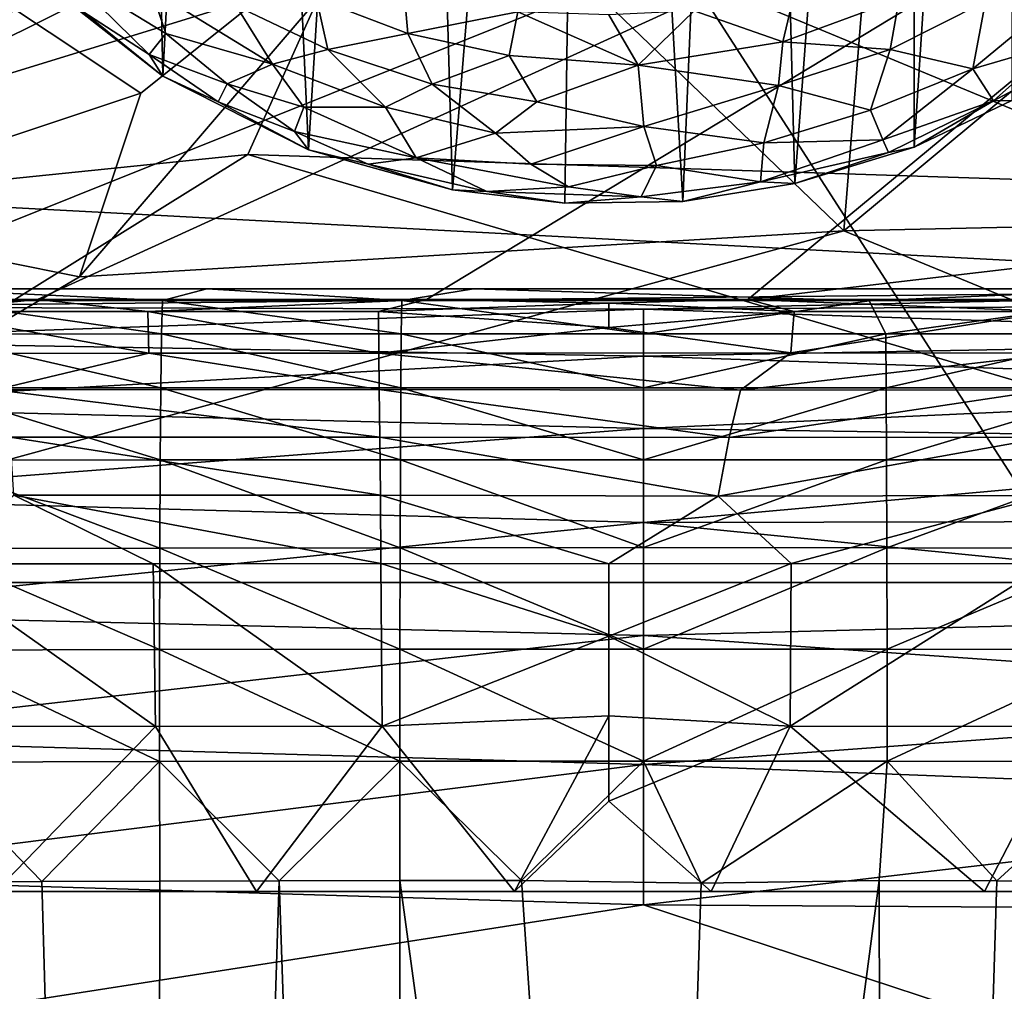
# Model space of a CAD drawing. Units: inches. Extents: x -0.94 to 0.94, y -3.27 to 3.28.
# Drawn here: x -0.47 to 0.29, y 1.08 to 1.83 of the extents above; entities that cross this region are included whole.
import ezdxf

# ---------------------------------------------------------------- set-up
doc = ezdxf.new("R2010")
doc.units = ezdxf.units.IN
doc.layers.get('0').update_dxf_attribs({"true_color": 0xc2ced6})

msp = doc.modelspace()

# ---------------------------------------------------------------- linework, layer by layer
for points in [[(0.70867, 1.61781), (0.72418, 3.05485), (-0.68777, 1.61821), (0.70867, 1.61781)], [(0.70868, 1.61784), (-0.76651, 1.69597), (-0.72787, 3.0488), (0.70868, 1.61784)], [(0.50181, 1.15223), (0.67159, 3.02411), (-0.70377, 3.02411), (0.50181, 1.15223)], [(-0.70377, 3.02411), (-0.49014, 1.15223), (0.50181, 1.15223), (-0.70377, 3.02411)], [(-0.03243, 2.97193), (-0.13698, 1.69433), (-0.1728, 2.95389), (-0.03243, 2.97193)], [(-0.03243, 2.97193), (-0.05023, 1.68415), (-0.13698, 1.69433), (-0.03243, 2.97193)], [(0.04084, 1.68534), (-0.05023, 1.68415), (-0.03243, 2.97193), (0.04084, 1.68534)], [(-0.03243, 2.97193), (0.09482, 2.96312), (0.04084, 1.68534), (-0.03243, 2.97193)], [(0.12729, 1.69943), (0.04084, 1.68534), (0.09482, 2.96312), (0.12729, 1.69943)], [(0.21965, 2.92713), (0.12729, 1.69943), (0.09482, 2.96312), (0.21965, 2.92713)], [(-0.1728, 2.95389), (-0.24824, 1.72543), (-0.3024, 2.90508), (-0.1728, 2.95389)], [(-0.24824, 1.72543), (-0.1728, 2.95389), (-0.13698, 1.69433), (-0.24824, 1.72543)], [(0.21965, 1.72749), (0.12729, 1.69943), (0.21965, 2.92713), (0.21965, 1.72749)], [(0.29496, 2.89119), (0.21965, 1.72749), (0.21965, 2.92713), (0.29496, 2.89119)], [(-0.3829, 2.85681), (-0.3024, 2.90508), (-0.36081, 1.78232), (-0.3829, 2.85681)], [(-0.3024, 2.90508), (-0.24824, 1.72543), (-0.36081, 1.78232), (-0.3024, 2.90508)], [(0.29496, 2.89119), (0.29496, 1.76343), (0.21965, 1.72749), (0.29496, 2.89119)], [(-0.3829, 2.85681), (-0.36081, 1.78232), (-0.467, 1.86578), (-0.3829, 2.85681)], [(0.76366, 2.16693), (-0.79247, 1.68789), (-0.79614, 2.16692), (0.76366, 2.16693)], [(0.76366, 2.16693), (-0.62837, 1.6097), (-0.79247, 1.68789), (0.76366, 2.16693)], [(-0.4578, 1.6097), (-0.62837, 1.6097), (0.76366, 2.16693), (-0.4578, 1.6097)], [(-0.15716, 1.60959), (-0.4578, 1.6097), (0.76366, 2.16693), (-0.15716, 1.60959)], [(0.76366, 2.16693), (0.0911, 1.60965), (-0.15716, 1.60959), (0.76366, 2.16693)], [(0.76366, 2.16693), (0.75998, 1.6879), (0.0911, 1.60965), (0.76366, 2.16693)], [(-0.18898, 1.95797), (-0.75591, 2.14695), (-0.75591, 1.6745), (-0.18898, 1.95797)], [(-0.75591, 1.6745), (-0.29528, 1.72175), (-0.18898, 1.95797), (-0.75591, 1.6745)], [(-0.66142, 1.6745), (-0.66142, 1.95797), (-0.37796, 1.76899), (-0.66142, 1.6745)], [(-0.14174, 1.95797), (-0.37796, 1.76899), (-0.66142, 1.95797), (-0.14174, 1.95797)], [(-0.14174, 1.95797), (-0.4252, 1.62726), (-0.37796, 1.76899), (-0.14174, 1.95797)], [(-0.14174, 1.95797), (0.16535, 1.66269), (-0.4252, 1.62726), (-0.14174, 1.95797)], [(-0.29528, 1.72175), (0.437, 1.69813), (-0.18898, 1.95797), (-0.29528, 1.72175)], [(-0.18898, 1.95797), (0.437, 1.69813), (0.61417, 1.95797), (-0.18898, 1.95797)], [(0.18897, 1.95797), (0.16535, 1.66269), (-0.14174, 1.95797), (0.18897, 1.95797)], [(0.51968, 1.95797), (0.70866, 1.6745), (0.16535, 1.66269), (0.51968, 1.95797)], [(0.51968, 1.95797), (0.16535, 1.66269), (0.18897, 1.95797), (0.51968, 1.95797)], [(-0.42264, 1.83212), (-0.467, 1.86578), (-0.36081, 1.78232), (-0.42264, 1.83212)], [(-0.4358, 1.86221), (-0.35847, 1.81514), (-0.3699, 1.84918), (-0.4358, 1.86221)], [(-0.4358, 1.86221), (-0.42264, 1.83212), (-0.37139, 1.79889), (-0.4358, 1.86221)], [(-0.37139, 1.79889), (-0.35847, 1.81514), (-0.4358, 1.86221), (-0.37139, 1.79889)], [(-0.24228, 1.8422), (-0.17161, 1.81514), (-0.1753, 1.85636), (-0.24228, 1.8422)], [(-0.08669, 1.83205), (-0.1753, 1.85636), (-0.17161, 1.81514), (-0.08669, 1.83205)], [(-0.3699, 1.84918), (-0.35847, 1.81514), (-0.27629, 1.79162), (-0.3699, 1.84918)], [(-0.27629, 1.79162), (-0.30427, 1.83667), (-0.3699, 1.84918), (-0.27629, 1.79162)], [(0.11821, 1.80877), (0.1282, 1.85115), (0.04954, 1.83271), (0.11821, 1.80877)], [(0.11821, 1.80877), (0.20791, 1.84203), (0.1282, 1.85115), (0.11821, 1.80877)], [(-0.30427, 1.83667), (-0.23349, 1.80283), (-0.24228, 1.8422), (-0.30427, 1.83667)], [(-0.23349, 1.80283), (-0.17161, 1.81514), (-0.24228, 1.8422), (-0.23349, 1.80283)], [(0.201, 1.80283), (0.20791, 1.84203), (0.11821, 1.80877), (0.201, 1.80283)], [(0.20791, 1.84203), (0.201, 1.80283), (0.27464, 1.84003), (0.20791, 1.84203)], [(0.33453, 1.84561), (0.26507, 1.788), (0.32999, 1.80706), (0.33453, 1.84561)], [(0.26507, 1.788), (0.33453, 1.84561), (0.27464, 1.84003), (0.26507, 1.788)], [(-0.27629, 1.79162), (-0.23349, 1.80283), (-0.30427, 1.83667), (-0.27629, 1.79162)], [(0.26507, 1.788), (0.27464, 1.84003), (0.201, 1.80283), (0.26507, 1.788)], [(-0.37139, 1.79889), (-0.42264, 1.83212), (-0.36081, 1.78232), (-0.37139, 1.79889)], [(-0.17161, 1.81514), (-0.09342, 1.79809), (-0.08669, 1.83205), (-0.17161, 1.81514)], [(-0.08669, 1.83205), (-0.09342, 1.79809), (0.0063, 1.79078), (-0.08669, 1.83205)], [(0.0063, 1.79078), (-0.01624, 1.82972), (-0.08669, 1.83205), (0.0063, 1.79078)], [(0.0063, 1.79078), (0.04954, 1.83271), (-0.01624, 1.82972), (0.0063, 1.79078)], [(0.0063, 1.79078), (0.11821, 1.80877), (0.04954, 1.83271), (0.0063, 1.79078)], [(-0.37139, 1.79889), (-0.31122, 1.77622), (-0.35847, 1.81514), (-0.37139, 1.79889)], [(-0.35847, 1.81514), (-0.31122, 1.77622), (-0.27629, 1.79162), (-0.35847, 1.81514)], [(-0.23349, 1.80283), (-0.1528, 1.77599), (-0.17161, 1.81514), (-0.23349, 1.80283)], [(-0.09342, 1.79809), (-0.17161, 1.81514), (-0.1528, 1.77599), (-0.09342, 1.79809)], [(0.11492, 1.77494), (0.11821, 1.80877), (0.0063, 1.79078), (0.11492, 1.77494)], [(0.11821, 1.80877), (0.11492, 1.77494), (0.201, 1.80283), (0.11821, 1.80877)], [(0.28087, 1.76318), (0.32999, 1.80706), (0.26507, 1.788), (0.28087, 1.76318)], [(0.32999, 1.80706), (0.28087, 1.76318), (0.33966, 1.79467), (0.32999, 1.80706)], [(-0.31122, 1.77622), (-0.37139, 1.79889), (-0.31822, 1.76235), (-0.31122, 1.77622)], [(-0.31822, 1.76235), (-0.37139, 1.79889), (-0.36081, 1.78232), (-0.31822, 1.76235)], [(-0.18888, 1.75821), (-0.23349, 1.80283), (-0.27629, 1.79162), (-0.18888, 1.75821)], [(-0.18888, 1.75821), (-0.1528, 1.77599), (-0.23349, 1.80283), (-0.18888, 1.75821)], [(-0.1528, 1.77599), (-0.07189, 1.76235), (-0.09342, 1.79809), (-0.1528, 1.77599)], [(-0.07189, 1.76235), (0.0063, 1.79078), (-0.09342, 1.79809), (-0.07189, 1.76235)], [(0.18585, 1.75592), (0.201, 1.80283), (0.11492, 1.77494), (0.18585, 1.75592)], [(0.201, 1.80283), (0.18585, 1.75592), (0.26507, 1.788), (0.201, 1.80283)], [(-0.31122, 1.77622), (-0.25197, 1.75821), (-0.27629, 1.79162), (-0.31122, 1.77622)], [(-0.27629, 1.79162), (-0.25197, 1.75821), (-0.18888, 1.75821), (-0.27629, 1.79162)], [(-0.07189, 1.76235), (0.01062, 1.74342), (0.0063, 1.79078), (-0.07189, 1.76235)], [(0.0063, 1.79078), (0.01062, 1.74342), (0.11492, 1.77494), (0.0063, 1.79078)], [(0.1955, 1.73294), (0.26507, 1.788), (0.18585, 1.75592), (0.1955, 1.73294)], [(0.26507, 1.788), (0.1955, 1.73294), (0.28087, 1.76318), (0.26507, 1.788)], [(0.33966, 1.79467), (0.28087, 1.76318), (0.29496, 1.76343), (0.33966, 1.79467)], [(-0.31822, 1.76235), (-0.36081, 1.78232), (-0.24824, 1.72543), (-0.31822, 1.76235)], [(-0.31822, 1.76235), (-0.25926, 1.73958), (-0.31122, 1.77622), (-0.31822, 1.76235)], [(-0.31122, 1.77622), (-0.25926, 1.73958), (-0.25197, 1.75821), (-0.31122, 1.77622)], [(-0.18888, 1.75821), (-0.10398, 1.73824), (-0.1528, 1.77599), (-0.18888, 1.75821)], [(-0.10398, 1.73824), (-0.07189, 1.76235), (-0.1528, 1.77599), (-0.10398, 1.73824)], [(0.10344, 1.73061), (0.11492, 1.77494), (0.01062, 1.74342), (0.10344, 1.73061)], [(0.11492, 1.77494), (0.10344, 1.73061), (0.18585, 1.75592), (0.11492, 1.77494)], [(-0.37796, 1.76899), (-0.4252, 1.62726), (-0.66142, 1.6745), (-0.37796, 1.76899)], [(-0.25926, 1.73958), (-0.31822, 1.76235), (-0.24824, 1.72543), (-0.25926, 1.73958)], [(-0.16519, 1.71909), (-0.25197, 1.75821), (-0.25926, 1.73958), (-0.16519, 1.71909)], [(-0.25197, 1.75821), (-0.16519, 1.71909), (-0.18888, 1.75821), (-0.25197, 1.75821)], [(-0.10398, 1.73824), (-0.18888, 1.75821), (-0.16519, 1.71909), (-0.10398, 1.73824)], [(-0.10398, 1.73824), (0.01062, 1.74342), (-0.07189, 1.76235), (-0.10398, 1.73824)], [(0.19985, 1.72316), (0.28087, 1.76318), (0.1955, 1.73294), (0.19985, 1.72316)], [(0.28087, 1.76318), (0.19985, 1.72316), (0.21965, 1.72749), (0.28087, 1.76318)], [(0.21965, 1.72749), (0.29496, 1.76343), (0.28087, 1.76318), (0.21965, 1.72749)], [(0.1955, 1.73294), (0.18585, 1.75592), (0.10344, 1.73061), (0.1955, 1.73294)], [(0.01062, 1.74342), (-0.10398, 1.73824), (-0.07662, 1.71429), (0.01062, 1.74342)], [(-0.07662, 1.71429), (0.0206, 1.71326), (0.01062, 1.74342), (-0.07662, 1.71429)], [(0.0206, 1.71326), (0.10344, 1.73061), (0.01062, 1.74342), (0.0206, 1.71326)], [(-0.25926, 1.73958), (-0.2022, 1.71429), (-0.16519, 1.71909), (-0.25926, 1.73958)], [(-0.24824, 1.72543), (-0.2022, 1.71429), (-0.25926, 1.73958), (-0.24824, 1.72543)], [(-0.16519, 1.71909), (-0.07662, 1.71429), (-0.10398, 1.73824), (-0.16519, 1.71909)], [(0.10076, 1.70047), (0.10344, 1.73061), (0.0206, 1.71326), (0.10076, 1.70047)], [(0.10344, 1.73061), (0.10076, 1.70047), (0.1955, 1.73294), (0.10344, 1.73061)], [(0.19985, 1.72316), (0.1955, 1.73294), (0.10076, 1.70047), (0.19985, 1.72316)], [(0.19985, 1.72316), (0.12729, 1.69943), (0.21965, 1.72749), (0.19985, 1.72316)], [(-0.29528, 1.72175), (-0.82678, 1.39104), (0.82677, 1.39104), (-0.29528, 1.72175)], [(-0.82678, 1.39104), (-0.29528, 1.72175), (-0.75591, 1.6745), (-0.82678, 1.39104)], [(-0.29528, 1.72175), (0.82677, 1.39104), (0.437, 1.69813), (-0.29528, 1.72175)], [(-0.2022, 1.71429), (-0.24824, 1.72543), (-0.13698, 1.69433), (-0.2022, 1.71429)], [(0.10076, 1.70047), (0.12729, 1.69943), (0.19985, 1.72316), (0.10076, 1.70047)], [(-0.2022, 1.71429), (-0.11054, 1.69304), (-0.16519, 1.71909), (-0.2022, 1.71429)], [(-0.11054, 1.69304), (-0.2022, 1.71429), (-0.13698, 1.69433), (-0.11054, 1.69304)], [(-0.16519, 1.71909), (-0.11054, 1.69304), (-0.04756, 1.69663), (-0.16519, 1.71909)], [(-0.04756, 1.69663), (-0.07662, 1.71429), (-0.16519, 1.71909), (-0.04756, 1.69663)], [(-0.04756, 1.69663), (0.0206, 1.71326), (-0.07662, 1.71429), (-0.04756, 1.69663)], [(-0.04756, 1.69663), (0.00862, 1.68889), (0.0206, 1.71326), (-0.04756, 1.69663)], [(0.0206, 1.71326), (0.00862, 1.68889), (0.10076, 1.70047), (0.0206, 1.71326)], [(0.00862, 1.68889), (-0.04756, 1.69663), (-0.11054, 1.69304), (0.00862, 1.68889)], [(0.10076, 1.70047), (0.00862, 1.68889), (0.04084, 1.68534), (0.10076, 1.70047)], [(0.04084, 1.68534), (0.12729, 1.69943), (0.10076, 1.70047), (0.04084, 1.68534)], [(-0.76651, 1.69597), (0.70868, 1.61784), (-0.68777, 1.61784), (-0.76651, 1.69597)], [(-0.11054, 1.69304), (-0.13698, 1.69433), (-0.05023, 1.68415), (-0.11054, 1.69304)], [(-0.11054, 1.69304), (-0.05023, 1.68415), (0.00862, 1.68889), (-0.11054, 1.69304)], [(0.04084, 1.68534), (0.00862, 1.68889), (-0.05023, 1.68415), (0.04084, 1.68534)], [(0.75998, 1.6879), (0.58917, 1.6097), (0.0911, 1.60965), (0.75998, 1.6879)], [(-0.82678, 1.39104), (-0.66142, 1.6745), (-0.4252, 1.62726), (-0.82678, 1.39104)], [(0.82677, 1.39104), (0.16535, 1.66269), (0.70866, 1.6745), (0.82677, 1.39104)], [(-0.82678, 1.39104), (-0.4252, 1.62726), (0.16535, 1.66269), (-0.82678, 1.39104)], [(0.82677, 1.39104), (-0.82678, 1.39104), (0.16535, 1.66269), (0.82677, 1.39104)], [(0.70867, 1.61781), (-0.68777, 1.61821), (-0.68683, 1.60389), (0.70867, 1.61781)], [(-0.68777, 1.61784), (-0.12082, 1.61784), (-0.32687, 1.61785), (-0.68777, 1.61784)], [(-0.68777, 1.61784), (-0.32687, 1.61785), (-0.55348, 1.61784), (-0.68777, 1.61784)], [(-0.68777, 1.61784), (0.40335, 1.61784), (-0.12082, 1.61784), (-0.68777, 1.61784)], [(0.40335, 1.61784), (-0.68777, 1.61784), (0.70868, 1.61784), (0.40335, 1.61784)], [(-0.68683, 1.60389), (0.01045, 1.60228), (0.70867, 1.61781), (-0.68683, 1.60389)], [(-0.36127, 1.60895), (-0.55348, 1.61784), (-0.32687, 1.61785), (-0.36127, 1.60895)], [(-0.54288, 1.60894), (-0.55348, 1.61784), (-0.36127, 1.60895), (-0.54288, 1.60894)], [(-0.1763, 1.60896), (-0.36127, 1.60895), (-0.32687, 1.61785), (-0.1763, 1.60896)], [(-0.32687, 1.61785), (-0.12082, 1.61784), (-0.1763, 1.60896), (-0.32687, 1.61785)], [(-0.1763, 1.60896), (-0.12082, 1.61784), (0.18492, 1.6087), (-0.1763, 1.60896)], [(0.40335, 1.61784), (0.18492, 1.6087), (-0.12082, 1.61784), (0.40335, 1.61784)], [(0.70867, 1.61781), (0.01045, 1.60228), (0.70821, 1.60602), (0.70867, 1.61781)], [(0.40335, 1.61784), (0.38218, 1.60895), (0.18492, 1.6087), (0.40335, 1.61784)], [(-0.55044, 1.60042), (-0.62837, 1.6097), (-0.4578, 1.6097), (-0.55044, 1.60042)], [(-0.4578, 1.6097), (-0.37237, 1.60047), (-0.55044, 1.60042), (-0.4578, 1.6097)], [(-0.36188, 1.58304), (-0.54335, 1.58299), (-0.54288, 1.60894), (-0.36188, 1.58304)], [(-0.54288, 1.60894), (-0.36127, 1.60895), (-0.36188, 1.58304), (-0.54288, 1.60894)], [(-0.37237, 1.60047), (-0.4578, 1.6097), (-0.15716, 1.60959), (-0.37237, 1.60047)], [(-0.37237, 1.60047), (-0.15716, 1.60959), (-0.1943, 1.60051), (-0.37237, 1.60047)], [(-0.17671, 1.58308), (-0.36188, 1.58304), (-0.36127, 1.60895), (-0.17671, 1.58308)], [(-0.36127, 1.60895), (-0.1763, 1.60896), (-0.17671, 1.58308), (-0.36127, 1.60895)], [(-0.1943, 1.60051), (-0.15716, 1.60959), (-0.01624, 1.60691), (-0.1943, 1.60051)], [(-0.01624, 1.60691), (-0.01624, 1.58799), (-0.1943, 1.60051), (-0.01624, 1.60691)], [(0.01046, 1.58309), (-0.17671, 1.58308), (-0.1763, 1.60896), (0.01046, 1.58309)], [(0.01046, 1.58309), (-0.1763, 1.60896), (0.18492, 1.6087), (0.01046, 1.58309)], [(-0.01624, 1.60691), (-0.15716, 1.60959), (0.0911, 1.60965), (-0.01624, 1.60691)], [(0.0911, 1.60965), (0.12682, 1.6005), (-0.01624, 1.60691), (0.0911, 1.60965)], [(0.12682, 1.6005), (-0.01624, 1.58799), (-0.01624, 1.60691), (0.12682, 1.6005)], [(0.70834, 1.57877), (0.70821, 1.60602), (0.01045, 1.60228), (0.70834, 1.57877)], [(0.18492, 1.6087), (0.19762, 1.58308), (0.01046, 1.58309), (0.18492, 1.6087)], [(0.0911, 1.60965), (0.58917, 1.6097), (0.32619, 1.60049), (0.0911, 1.60965)], [(0.0911, 1.60965), (0.32619, 1.60049), (0.12682, 1.6005), (0.0911, 1.60965)], [(0.19762, 1.58308), (0.18492, 1.6087), (0.38218, 1.60895), (0.19762, 1.58308)], [(0.19762, 1.58308), (0.38218, 1.60895), (0.3828, 1.58304), (0.19762, 1.58308)], [(0.01045, 1.60228), (-0.68683, 1.60389), (-0.68755, 1.57772), (0.01045, 1.60228)], [(-0.68755, 1.57772), (0.01046, 1.56579), (0.01045, 1.60228), (-0.68755, 1.57772)], [(-0.55044, 1.60042), (-0.37237, 1.60047), (-0.37164, 1.56811), (-0.55044, 1.60042)], [(-0.37164, 1.56811), (-0.54935, 1.56805), (-0.55044, 1.60042), (-0.37164, 1.56811)], [(-0.37237, 1.60047), (-0.1943, 1.60051), (-0.19394, 1.56821), (-0.37237, 1.60047)], [(-0.19394, 1.56821), (-0.37164, 1.56811), (-0.37237, 1.60047), (-0.19394, 1.56821)], [(-0.1943, 1.60051), (-0.01624, 1.58799), (-0.19394, 1.56821), (-0.1943, 1.60051)], [(0.12682, 1.6005), (0.12434, 1.56837), (-0.01624, 1.58799), (0.12682, 1.6005)], [(0.01045, 1.60228), (0.01046, 1.56579), (0.70834, 1.57877), (0.01045, 1.60228)], [(0.12434, 1.56837), (0.12682, 1.6005), (0.32619, 1.60049), (0.12434, 1.56837)], [(0.32619, 1.60049), (0.33356, 1.56815), (0.12434, 1.56837), (0.32619, 1.60049)], [(-0.36242, 1.54145), (-0.54372, 1.54134), (-0.54335, 1.58299), (-0.36242, 1.54145)], [(-0.54335, 1.58299), (-0.36188, 1.58304), (-0.36242, 1.54145), (-0.54335, 1.58299)], [(-0.17708, 1.54154), (-0.36242, 1.54145), (-0.36188, 1.58304), (-0.17708, 1.54154)], [(-0.36188, 1.58304), (-0.17671, 1.58308), (-0.17708, 1.54154), (-0.36188, 1.58304)], [(-0.19394, 1.56821), (-0.01624, 1.58799), (0.12434, 1.56837), (-0.19394, 1.56821)], [(0.01046, 1.54156), (-0.17708, 1.54154), (-0.17671, 1.58308), (0.01046, 1.54156)], [(-0.17671, 1.58308), (0.01046, 1.58309), (0.01046, 1.54156), (-0.17671, 1.58308)], [(0.01046, 1.54156), (0.01046, 1.58309), (0.19762, 1.58308), (0.01046, 1.54156)], [(0.19762, 1.58308), (0.19799, 1.54154), (0.01046, 1.54156), (0.19762, 1.58308)], [(0.19799, 1.54154), (0.19762, 1.58308), (0.3828, 1.58304), (0.19799, 1.54154)], [(0.3828, 1.58304), (0.38333, 1.54145), (0.19799, 1.54154), (0.3828, 1.58304)], [(0.01046, 1.56579), (-0.68755, 1.57772), (-0.68669, 1.52732), (0.01046, 1.56579)], [(0.01046, 1.56579), (0.7081, 1.54204), (0.70834, 1.57877), (0.01046, 1.56579)], [(-0.49037, 1.53997), (-0.54935, 1.56805), (-0.37164, 1.56811), (-0.49037, 1.53997)], [(-0.19363, 1.54007), (-0.49037, 1.53997), (-0.37164, 1.56811), (-0.19363, 1.54007)], [(-0.19363, 1.54007), (-0.37164, 1.56811), (-0.19394, 1.56821), (-0.19363, 1.54007)], [(-0.19394, 1.56821), (0.12434, 1.56837), (0.08553, 1.53973), (-0.19394, 1.56821)], [(-0.19363, 1.54007), (-0.19394, 1.56821), (0.08553, 1.53973), (-0.19363, 1.54007)], [(0.08553, 1.53973), (0.12434, 1.56837), (0.33356, 1.56815), (0.08553, 1.53973)], [(0.33356, 1.56815), (0.32258, 1.54003), (0.08553, 1.53973), (0.33356, 1.56815)], [(-0.68669, 1.52732), (0.01046, 1.51013), (0.01046, 1.56579), (-0.68669, 1.52732)], [(0.7081, 1.54204), (0.01046, 1.56579), (0.01046, 1.51013), (0.7081, 1.54204)], [(-0.36287, 1.48575), (-0.54399, 1.48555), (-0.54372, 1.54134), (-0.36287, 1.48575)], [(-0.54372, 1.54134), (-0.36242, 1.54145), (-0.36287, 1.48575), (-0.54372, 1.54134)], [(-0.49037, 1.53997), (-0.19363, 1.54007), (-0.19326, 1.5034), (-0.49037, 1.53997)], [(-0.19326, 1.5034), (-0.47896, 1.50332), (-0.49037, 1.53997), (-0.19326, 1.5034)], [(-0.17739, 1.48589), (-0.36287, 1.48575), (-0.36242, 1.54145), (-0.17739, 1.48589)], [(-0.36242, 1.54145), (-0.17708, 1.54154), (-0.17739, 1.48589), (-0.36242, 1.54145)], [(0.07655, 1.50297), (-0.19326, 1.5034), (-0.19363, 1.54007), (0.07655, 1.50297)], [(-0.19363, 1.54007), (0.08553, 1.53973), (0.07655, 1.50297), (-0.19363, 1.54007)], [(0.01046, 1.48594), (-0.17739, 1.48589), (-0.17708, 1.54154), (0.01046, 1.48594)], [(-0.17708, 1.54154), (0.01046, 1.54156), (0.01046, 1.48594), (-0.17708, 1.54154)], [(0.01046, 1.51013), (0.70768, 1.5003), (0.7081, 1.54204), (0.01046, 1.51013)], [(0.01046, 1.48594), (0.01046, 1.54156), (0.19799, 1.54154), (0.01046, 1.48594)], [(0.19799, 1.54154), (0.19831, 1.48589), (0.01046, 1.48594), (0.19799, 1.54154)], [(0.32258, 1.54003), (0.32283, 1.50337), (0.07655, 1.50297), (0.32258, 1.54003)], [(0.07655, 1.50297), (0.08553, 1.53973), (0.32258, 1.54003), (0.07655, 1.50297)], [(0.19831, 1.48589), (0.19799, 1.54154), (0.38333, 1.54145), (0.19831, 1.48589)], [(0.38333, 1.54145), (0.38378, 1.48575), (0.19831, 1.48589), (0.38333, 1.54145)], [(0.01046, 1.51013), (-0.68669, 1.52732), (-0.68662, 1.45707), (0.01046, 1.51013)], [(-0.68662, 1.45707), (0.01046, 1.43741), (0.01046, 1.51013), (-0.68662, 1.45707)], [(0.70768, 1.5003), (0.01046, 1.51013), (0.01046, 1.43741), (0.70768, 1.5003)], [(-0.47896, 1.50332), (-0.19326, 1.5034), (-0.19283, 1.4584), (-0.47896, 1.50332)], [(-0.19283, 1.4584), (-0.47599, 1.45847), (-0.47896, 1.50332), (-0.19283, 1.4584)], [(-0.19326, 1.5034), (0.07655, 1.50297), (0.0681, 1.45779), (-0.19326, 1.5034)], [(0.0681, 1.45779), (-0.19283, 1.4584), (-0.19326, 1.5034), (0.0681, 1.45779)], [(0.01046, 1.43741), (0.70742, 1.43864), (0.70768, 1.5003), (0.01046, 1.43741)], [(0.32283, 1.50337), (0.32268, 1.4583), (0.0681, 1.45779), (0.32283, 1.50337)], [(0.0681, 1.45779), (0.07655, 1.50297), (0.32283, 1.50337), (0.0681, 1.45779)], [(-0.36322, 1.41768), (-0.54416, 1.4174), (-0.54399, 1.48555), (-0.36322, 1.41768)], [(-0.54399, 1.48555), (-0.36287, 1.48575), (-0.36322, 1.41768), (-0.54399, 1.48555)], [(-0.17765, 1.4179), (-0.36322, 1.41768), (-0.36287, 1.48575), (-0.17765, 1.4179)], [(-0.36287, 1.48575), (-0.17739, 1.48589), (-0.17765, 1.4179), (-0.36287, 1.48575)], [(0.01046, 1.41797), (-0.17765, 1.4179), (-0.17739, 1.48589), (0.01046, 1.41797)], [(-0.17739, 1.48589), (0.01046, 1.48594), (0.01046, 1.41797), (-0.17739, 1.48589)], [(0.01046, 1.41797), (0.01046, 1.48594), (0.19831, 1.48589), (0.01046, 1.41797)], [(0.19831, 1.48589), (0.19856, 1.4179), (0.01046, 1.41797), (0.19831, 1.48589)], [(0.19856, 1.4179), (0.19831, 1.48589), (0.38378, 1.48575), (0.19856, 1.4179)], [(0.38378, 1.48575), (0.38414, 1.41768), (0.19856, 1.4179), (0.38378, 1.48575)], [(0.01046, 1.43741), (-0.68662, 1.45707), (-0.68628, 1.36716), (0.01046, 1.43741)], [(-0.36847, 1.40544), (-0.54455, 1.40545), (-0.47599, 1.45847), (-0.36847, 1.40544)], [(-0.47599, 1.45847), (-0.19283, 1.4584), (-0.19236, 1.40561), (-0.47599, 1.45847)], [(-0.19236, 1.40561), (-0.36847, 1.40544), (-0.47599, 1.45847), (-0.19236, 1.40561)], [(-0.19236, 1.40561), (-0.19283, 1.4584), (-0.01624, 1.40554), (-0.19236, 1.40561)], [(-0.19283, 1.4584), (0.0681, 1.45779), (-0.01624, 1.40554), (-0.19283, 1.4584)], [(0.0681, 1.45779), (0.12465, 1.40566), (-0.01624, 1.40554), (0.0681, 1.45779)], [(0.12465, 1.40566), (0.0681, 1.45779), (0.32268, 1.4583), (0.12465, 1.40566)], [(0.12465, 1.40566), (0.32268, 1.4583), (0.32297, 1.40544), (0.12465, 1.40566)], [(0.70696, 1.36819), (0.70742, 1.43864), (0.01046, 1.43741), (0.70696, 1.36819)], [(-0.68628, 1.36716), (0.01046, 1.35), (0.01046, 1.43741), (-0.68628, 1.36716)], [(0.01046, 1.43741), (0.01046, 1.35), (0.70696, 1.36819), (0.01046, 1.43741)], [(-0.36345, 1.33925), (-0.54422, 1.33887), (-0.54416, 1.4174), (-0.36345, 1.33925)], [(-0.54416, 1.4174), (-0.36322, 1.41768), (-0.36345, 1.33925), (-0.54416, 1.4174)], [(-0.17783, 1.33954), (-0.36345, 1.33925), (-0.36322, 1.41768), (-0.17783, 1.33954)], [(-0.36322, 1.41768), (-0.17765, 1.4179), (-0.17783, 1.33954), (-0.36322, 1.41768)], [(0.01046, 1.33964), (-0.17783, 1.33954), (-0.17765, 1.4179), (0.01046, 1.33964)], [(-0.17765, 1.4179), (0.01046, 1.41797), (0.01046, 1.33964), (-0.17765, 1.4179)], [(0.01046, 1.33964), (0.01046, 1.41797), (0.19856, 1.4179), (0.01046, 1.33964)], [(0.19856, 1.4179), (0.19874, 1.33954), (0.01046, 1.33964), (0.19856, 1.4179)], [(0.19874, 1.33954), (0.19856, 1.4179), (0.38414, 1.41768), (0.19874, 1.33954)], [(0.38414, 1.41768), (0.38437, 1.33925), (0.19874, 1.33954), (0.38414, 1.41768)], [(-0.54455, 1.40545), (-0.36847, 1.40544), (-0.36659, 1.27986), (-0.54455, 1.40545)], [(-0.36659, 1.27986), (-0.54171, 1.27997), (-0.54455, 1.40545), (-0.36659, 1.27986)], [(-0.36847, 1.40544), (-0.19236, 1.40561), (-0.19143, 1.28002), (-0.36847, 1.40544)], [(-0.19143, 1.28002), (-0.36659, 1.27986), (-0.36847, 1.40544), (-0.19143, 1.28002)], [(-0.19143, 1.28002), (-0.19236, 1.40561), (-0.01624, 1.3495), (-0.19143, 1.28002)], [(-0.01624, 1.3495), (-0.19236, 1.40561), (-0.01624, 1.40554), (-0.01624, 1.3495)], [(-0.01624, 1.3495), (0.12465, 1.40566), (0.1239, 1.28007), (-0.01624, 1.3495)], [(-0.01624, 1.3495), (-0.01624, 1.40554), (0.12465, 1.40566), (-0.01624, 1.3495)], [(0.1239, 1.28007), (0.12465, 1.40566), (0.32297, 1.40544), (0.1239, 1.28007)], [(0.32297, 1.40544), (0.34026, 1.27993), (0.1239, 1.28007), (0.32297, 1.40544)], [(0.82677, 1.39104), (-0.82678, 1.39104), (-0.82678, 1.39104), (0.82677, 1.39104)], [(-0.82678, 1.39104), (0.82677, 1.39104), (0.82677, 1.39104), (-0.82678, 1.39104)], [(0.01046, 1.35), (-0.68628, 1.36716), (-0.68576, 1.27053), (0.01046, 1.35)], [(0.70664, 1.3014), (0.70696, 1.36819), (0.01046, 1.35), (0.70664, 1.3014)], [(-0.68576, 1.27053), (0.01046, 1.25056), (0.01046, 1.35), (-0.68576, 1.27053)], [(-0.01624, 1.3495), (-0.01624, 1.28807), (-0.19143, 1.28002), (-0.01624, 1.3495)], [(0.1239, 1.28007), (-0.01624, 1.28807), (-0.01624, 1.3495), (0.1239, 1.28007)], [(0.01046, 1.35), (0.01046, 1.25056), (0.70664, 1.3014), (0.01046, 1.35)], [(-0.54422, 1.33887), (-0.36345, 1.33925), (-0.36351, 1.25265), (-0.54422, 1.33887)], [(-0.1779, 1.25301), (-0.36351, 1.25265), (-0.36345, 1.33925), (-0.1779, 1.25301)], [(-0.36345, 1.33925), (-0.17783, 1.33954), (-0.1779, 1.25301), (-0.36345, 1.33925)], [(0.01046, 1.25315), (-0.1779, 1.25301), (-0.17783, 1.33954), (0.01046, 1.25315)], [(-0.17783, 1.33954), (0.01046, 1.33964), (0.01046, 1.25315), (-0.17783, 1.33954)], [(0.01046, 1.25315), (0.01046, 1.33964), (0.19874, 1.33954), (0.01046, 1.25315)], [(0.19874, 1.33954), (0.19881, 1.25301), (0.01046, 1.25315), (0.19874, 1.33954)], [(0.19881, 1.25301), (0.19874, 1.33954), (0.38437, 1.33925), (0.19881, 1.25301)], [(0.38437, 1.33925), (0.38443, 1.25265), (0.19881, 1.25301), (0.38437, 1.33925)], [(-0.36351, 1.25265), (-0.54411, 1.25216), (-0.54422, 1.33887), (-0.36351, 1.25265)], [(0.01046, 1.25056), (0.70617, 1.22329), (0.70664, 1.3014), (0.01046, 1.25056)], [(-0.19143, 1.28002), (-0.01624, 1.28807), (-0.08915, 1.15223), (-0.19143, 1.28002)], [(-0.01624, 1.28807), (-0.01624, 1.22205), (-0.08915, 1.15223), (-0.01624, 1.28807)], [(-0.01624, 1.22205), (-0.01624, 1.28807), (0.1239, 1.28007), (-0.01624, 1.22205)], [(-0.49014, 1.15223), (-0.54171, 1.27997), (-0.36659, 1.27986), (-0.49014, 1.15223)], [(-0.49014, 1.15223), (-0.36659, 1.27986), (-0.28848, 1.15223), (-0.49014, 1.15223)], [(-0.28848, 1.15223), (-0.36659, 1.27986), (-0.19143, 1.28002), (-0.28848, 1.15223)], [(-0.08915, 1.15223), (-0.28848, 1.15223), (-0.19143, 1.28002), (-0.08915, 1.15223)], [(0.1239, 1.28007), (0.06279, 1.15223), (-0.01624, 1.22205), (0.1239, 1.28007)], [(0.1239, 1.28007), (0.27385, 1.15223), (0.06279, 1.15223), (0.1239, 1.28007)], [(0.34026, 1.27993), (0.27385, 1.15223), (0.1239, 1.28007), (0.34026, 1.27993)], [(0.34026, 1.27993), (0.50181, 1.15223), (0.27385, 1.15223), (0.34026, 1.27993)], [(0.01046, 1.25056), (-0.68576, 1.27053), (-0.68471, 1.16306), (0.01046, 1.25056)], [(-0.68471, 1.16306), (0.01046, 1.14204), (0.01046, 1.25056), (-0.68471, 1.16306)], [(-0.4543, 1.16006), (-0.54411, 1.25216), (-0.36351, 1.25265), (-0.4543, 1.16006)], [(-0.54377, 1.15974), (-0.54411, 1.25216), (-0.4543, 1.16006), (-0.54377, 1.15974)], [(-0.36333, 1.16034), (-0.4543, 1.16006), (-0.36351, 1.25265), (-0.36333, 1.16034)], [(-0.27109, 1.16059), (-0.36351, 1.25265), (-0.1779, 1.25301), (-0.27109, 1.16059)], [(-0.27109, 1.16059), (-0.36333, 1.16034), (-0.36351, 1.25265), (-0.27109, 1.16059)], [(-0.1779, 1.25301), (-0.17783, 1.16078), (-0.27109, 1.16059), (-0.1779, 1.25301)], [(0.01046, 1.25315), (-0.08387, 1.1609), (-0.1779, 1.25301), (0.01046, 1.25315)], [(-0.1779, 1.25301), (-0.08387, 1.1609), (-0.17783, 1.16078), (-0.1779, 1.25301)], [(-0.08387, 1.1609), (0.01046, 1.25315), (0.05503, 1.15876), (-0.08387, 1.1609)], [(0.01046, 1.25315), (0.19881, 1.25301), (0.05503, 1.15876), (0.01046, 1.25315)], [(0.70617, 1.22329), (0.01046, 1.25056), (0.01046, 1.14204), (0.70617, 1.22329)], [(0.05503, 1.15876), (0.19881, 1.25301), (0.19254, 1.16078), (0.05503, 1.15876)], [(0.19254, 1.16078), (0.19881, 1.25301), (0.28357, 1.1606), (0.19254, 1.16078)], [(0.38443, 1.25265), (0.28357, 1.1606), (0.19881, 1.25301), (0.38443, 1.25265)], [(0.38443, 1.25265), (0.37458, 1.16037), (0.28357, 1.1606), (0.38443, 1.25265)], [(-0.08915, 1.15223), (-0.01624, 1.22205), (0.06279, 1.15223), (-0.08915, 1.15223)], [(0.01046, 1.14204), (0.7059, 1.13768), (0.70617, 1.22329), (0.01046, 1.14204)], [(-0.68372, 1.03392), (0.01046, 1.14204), (-0.68471, 1.16306), (-0.68372, 1.03392)], [(-0.54377, 1.15974), (-0.4543, 1.16006), (-0.36824, -1.90109), (-0.54377, 1.15974)], [(-0.4543, 1.16006), (-0.36333, 1.16034), (-0.36824, -1.90109), (-0.4543, 1.16006)], [(-0.36824, -1.90109), (-0.36333, 1.16034), (-0.27109, 1.16059), (-0.36824, -1.90109)], [(-0.27109, 1.16059), (-0.17763, -1.59929), (-0.36824, -1.90109), (-0.27109, 1.16059)], [(-0.17783, 1.16078), (-0.17763, -1.59929), (-0.27109, 1.16059), (-0.17783, 1.16078)], [(-0.08387, 1.1609), (0.01046, -0.21917), (-0.17783, 1.16078), (-0.08387, 1.1609)], [(0.01046, -0.21917), (-0.17763, -1.59929), (-0.17783, 1.16078), (0.01046, -0.21917)], [(-0.08387, 1.1609), (0.05503, 1.15876), (0.01046, -0.21917), (-0.08387, 1.1609)], [(0.19854, -1.59929), (0.01046, -0.21917), (0.19254, 1.16078), (0.19854, -1.59929)], [(0.01046, -0.21917), (0.05503, 1.15876), (0.19254, 1.16078), (0.01046, -0.21917)], [(0.28357, 1.1606), (0.19854, -1.59929), (0.19254, 1.16078), (0.28357, 1.1606)], [(0.19854, -1.59929), (0.28357, 1.1606), (0.37458, 1.16037), (0.19854, -1.59929)], [(0.27385, 1.15223), (-0.49014, 1.15223), (0.06279, 1.15223), (0.27385, 1.15223)], [(-0.49014, 1.15223), (0.27385, 1.15223), (0.50181, 1.15223), (-0.49014, 1.15223)], [(-0.49014, 1.15223), (-0.08915, 1.15223), (0.06279, 1.15223), (-0.49014, 1.15223)], [(-0.49014, 1.15223), (-0.28848, 1.15223), (-0.08915, 1.15223), (-0.49014, 1.15223)], [(-0.28848, 1.15223), (-0.49014, 1.15223), (-0.49014, 1.15223), (-0.28848, 1.15223)], [(0.27385, 1.15223), (0.50181, 1.15223), (0.50181, 1.15223), (0.27385, 1.15223)], [(-0.68372, 1.03392), (0.35809, 1.02768), (0.01046, 1.14204), (-0.68372, 1.03392)], [(0.01046, 1.14204), (0.35809, 1.02768), (0.7059, 1.13768), (0.01046, 1.14204)]]:
    msp.add_lwpolyline(points)

doc.saveas('drawing.dxf')
